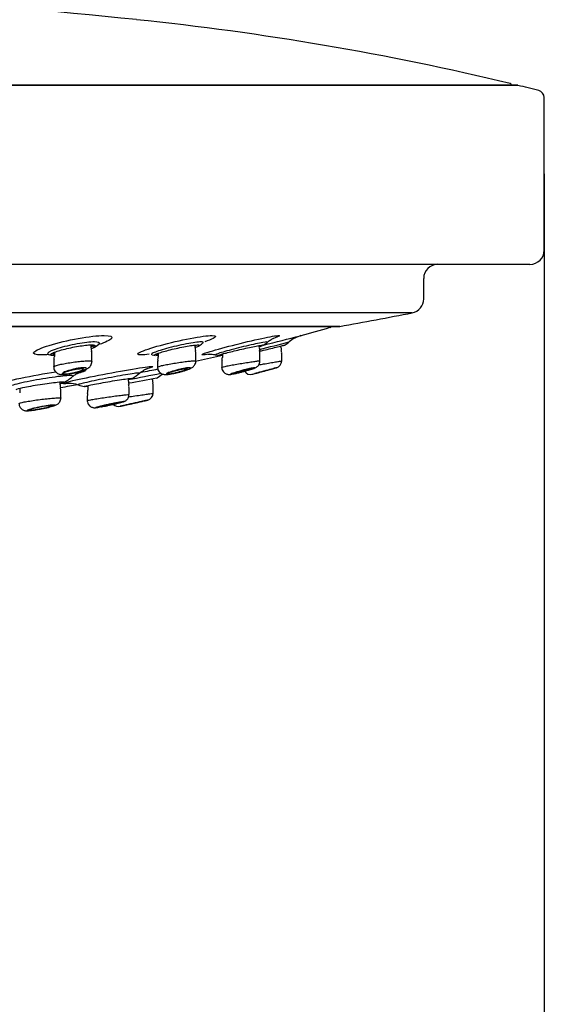
# Model space of a CAD drawing. Units: millimetres. Extents: x 6 to 291, y 5 to 413.
# Drawn here: x 176 to 183, y 262 to 273 of the extents above; entities that cross this region are included whole.
import ezdxf
from ezdxf.enums import TextEntityAlignment as Align

# ---------------------------------------------------------------- set-up
doc = ezdxf.new("R2010")
doc.units = ezdxf.units.MM
doc.layers.add('Layer1', color=7, linetype='Continuous')
doc.layers.add('Layer3', color=7, linetype='Continuous')
doc.styles.add('SEACAD_Arial', font='arial.ttf')
doc.dimstyles.new('TPI_1_2', dxfattribs={"dimtxt": 6, "dimasz": 6, "dimexe": 3, "dimexo": 0, "dimgap": 1.5, "dimtad": 0, "dimtih": 1, "dimtoh": 1, "dimdec": 0, "dimlfac": 2, "dimtxsty": 'SEACAD_Arial', "dimblk1": '_SE_FILLED', "dimblk2": '_SE_FILLED', "dimsah": 1, "dimcen": 3, "dimadec": 0, "dimazin": 0, "dimtfac": 0.7, "dimtdec": 3, "dimtofl": 0, "dimtmove": 0, "dimatfit": 3, "dimfxl": 1, "dimtolj": 1, "dimarcsym": 0})

# ---------------------------------------------------------------- blocks, each defined once
blk = doc.blocks.new('DMBLK10')
at = {"layer": 'Layer3', "linetype": 'Continuous'}
for points in [[(155.6, 254.625), (161.529, 253.266), (156.361, 256.474)], [(178.766, 256.474), (173.598, 253.266), (179.527, 254.625)]]:
    blk.add_hatch(color=7, dxfattribs=at).paths.add_polyline_path(points)
at = {"layer": 'Layer3', "color": 7, "linetype": 'Continuous'}
for p, q in [((167.477, 275.464), (160.753, 250.368)), ((167.65, 275.464), (174.375, 250.368)), ((185.359, 260.723), (205.342, 260.723))]:
    blk.add_line(p, q, dxfattribs=at)
for start, end in [(285, 319.7528), (225.5107, 255)]:
    blk.add_arc((167.564, 275.786), 23.315, start, end, dxfattribs=at)
at = {"layer": 'Layer3', "color": 7, "linetype": 'Continuous', "style": 'SEACAD_Arial'}
blk.add_text('30°', height=6, dxfattribs=at).set_placement((190.459, 268.223), align=Align.TOP_LEFT)
blk = doc.blocks.new('_SE_FILLED')
at = {"color": 0}
blk.add_line((0, 0), (-1, 0), dxfattribs=at)
blk.add_solid([(0, 0), (-1, -0.1665), (-1, 0.1665), (0, 0)], dxfattribs=at)

msp = doc.modelspace()

# ---------------------------------------------------------------- linework, layer by layer
at = {"layer": 'Layer1', "color": 7, "linetype": 'Continuous'}
for p, q in [((182.254, 272.412), (152.873, 272.412)), ((182.25, 272.412), (152.878, 272.412)), ((182.177, 272.412), (182.177, 272.418)), ((182.564, 270.471), (182.564, 272.27)), ((152.73, 270.305), (182.397, 270.305)), ((181.147, 269.898), (181.147, 270.138)), ((181.012, 269.734), (154.115, 269.734)), ((154.969, 269.574), (180.159, 269.574)), ((154.977, 269.573), (180.15, 269.573)), ((176.803, 269.27), (176.803, 269.221)), ((177.236, 269.32), (177.236, 269.356)), ((178.025, 269.259), (178.025, 269.214)), ((178.458, 269.326), (178.458, 269.355)), ((178.466, 269.165), (178.466, 269.25)), ((178.78, 269.25), (178.78, 269.211)), ((179.213, 269.33), (179.213, 269.35)), ((179.221, 269.167), (179.221, 269.254)), ((179.468, 269.331), (179.468, 269.343)), ((179.477, 269.168), (179.477, 269.256)), ((176.795, 269.144), (176.795, 269.099)), ((177.245, 269.161), (177.245, 269.242)), ((178.016, 269.138), (178.016, 269.095)), ((178.463, 269.166), (178.78, 269.236)), ((178.771, 269.135), (178.771, 269.092)), ((178.78, 269.211), (178.78, 269.21)), ((178.156, 269.012), (178.166, 269.013)), ((178.771, 269.092), (178.771, 269.092)), ((178.918, 269.017), (178.932, 269.02)), ((176.87, 268.886), (176.87, 268.92)), ((177.673, 268.928), (177.673, 268.96)), ((177.957, 268.945), (177.957, 268.958)), ((176.395, 268.846), (176.395, 268.791)), ((176.878, 268.731), (176.878, 268.811)), ((177.198, 268.878), (177.198, 268.823)), ((177.681, 268.771), (177.681, 268.853)), ((177.966, 268.787), (177.966, 268.87)), ((176.878, 268.731), (176.878, 268.731)), ((177.189, 268.748), (177.189, 268.702)), ((177.189, 268.702), (177.189, 268.702))]:
    msp.add_line(p, q, dxfattribs=at)
at = {"layer": 'Layer1', "color": 7}
for p, q in [((152.876, 272.412), (182.251, 272.412)), ((152.95, 272.418), (182.177, 272.418)), ((180.159, 269.574), (154.969, 269.574))]:
    msp.add_line(p, q, dxfattribs=at)
at = {"layer": 'Layer1', "color": 7, "linetype": 'Continuous'}
for centre, radius, start, end in [((167.564, 173.707), 100, 84.14325, 87.55095), ((174.366, 240.025), 33.333, 76.4704, 84.1433), ((182.161, 272.417), 0.0167, 0.5, 76.4704), ((182.25, 272.396), 0.0167, 85.8144, 90), ((174.366, 240.025), 33.333, 75.8757, 76.3127), ((182.48, 272.27), 0.0833, 0, 75.8757), ((182.397, 270.471), 0.167, 270, 0), ((181.314, 270.138), 0.167, 90, 180), ((180.98, 269.898), 0.167, 281.0803, 0), ((169.802, 326.98), 58.333, 280.22722, 281.08029), ((180.042, 269.579), 0.0167, 286.282, 337.9776), ((180.15, 269.623), 0.05, 270, 280.2272), ((176.904, 269.923), 0.7, 301.5911, 306.5407), ((176.593, 271.478), 2.233, 288.96, 289.6327), ((178.11, 269.923), 0.7, 303.7716, 308.598), ((171.451, 300.51), 32.158, 283.9711, 284.613), ((178.856, 269.923), 0.7, 305.3772, 309.9074), ((167.438, 316.544), 48.649, 284.0681, 284.5958), ((179.108, 269.923), 0.7, 305.7956, 310.6646), ((179.799, 269.124), 0.355, 105.6552, 131.2172), ((167.438, 316.544), 48.649, 284.5958, 284.6078), ((179.689, 269.532), 0.0672, 282.148, 288.8178), ((177.321, 269.311), 0.0845, 173.663, 198.7232), ((177.132, 269.251), 0.112, 355.5338, 16.4942), ((178.808, 269.341), 0.35, 182.522, 188.608), ((178.359, 269.258), 0.107, 355.6671, 16.7352), ((167.438, 316.544), 48.649, 284.0071, 284.0486), ((179.299, 269.32), 0.0856, 173.5046, 198.9406), ((179.118, 269.263), 0.103, 354.8994, 16.0756), ((179.643, 269.331), 0.175, 180.1641, 192.5813), ((179.386, 269.265), 0.0904, 353.8073, 17.6979), ((176.904, 269.923), 0.7, 256.3987, 259.4614), ((176.911, 269.153), 0.116, 163.587, 184.0774), ((176.55, 269.227), 0.253, 350.5818, 358.7128), ((178.11, 269.923), 0.7, 257.1387, 260.0371), ((178.118, 269.148), 0.102, 162.6494, 185.2627), ((177.891, 269.21), 0.133, 346.0038, 1.8614), ((178.856, 269.923), 0.7, 257.319, 260.3041), ((178.741, 269.249), 0.0132, 306.706, 321.8034), ((178.874, 269.142), 0.102, 162.1712, 183.835), ((178.642, 269.206), 0.137, 346.1653, 1.9411), ((179.393, 269.168), 0.0833, 285.3092, 359.692), ((176.866, 269.767), 0.761, 274.8294, 283.2901), ((162.783, 345.231), 77.723, 281.04435, 281.33303), ((177.325, 269.578), 0.733, 302.7769, 310.7022), ((177.605, 269.599), 0.75, 302.3016, 308.5672), ((178.091, 269.504), 0.496, 278.725, 281.7345), ((179.11, 269.091), 0.0833, 212.2755, 285.1553), ((170.516, 301.211), 33.333, 285.4145, 285.4853), ((176.527, 269.574), 0.767, 300.3125, 309.7502), ((176.98, 268.617), 0.287, 68.6267, 91.9287), ((177.774, 268.92), 0.101, 175.1812, 196.6843), ((173.661, 292.419), 23.851, 279.6872, 280.5021), ((178.132, 268.946), 0.175, 180.3706, 192.5606), ((177.824, 268.872), 0.141, 359.0641, 14.2897), ((176.961, 268.877), 0.0906, 173.9963, 197.8879), ((176.763, 268.818), 0.115, 356.5011, 15.6739), ((177.325, 269.578), 0.733, 250.9076, 256.5928), ((177.324, 268.753), 0.134, 165.9698, 182.1667), ((177.044, 268.82), 0.154, 346.8155, 0.9057), ((177.584, 268.861), 0.0967, 355.3329, 17.7382), ((177.882, 268.788), 0.0833, 282.6052, 359.7236), ((170.516, 301.211), 33.333, 282.6993, 282.7976), ((176.322, 270.255), 1.684, 277.3628, 281.8619), ((177.557, 268.715), 0.0833, 224.9343, 282.4172), ((170.516, 301.211), 33.333, 282.228, 282.2645)]:
    msp.add_arc(centre, radius, start, end, dxfattribs=at)
for points in [[(179.707, 269.469), (179.817, 269.496), (179.93, 269.528), (180.047, 269.565)], [(178.549, 269.377), (178.56, 269.386), (178.553, 269.392), (178.527, 269.392)], [(176.803, 269.249), (176.795, 269.248), (176.787, 269.248), (176.779, 269.247)], [(177.266, 269.342), (177.256, 269.339), (177.247, 269.337), (177.237, 269.334)], [(177.817, 269.033), (177.889, 269.047), (177.959, 269.061), (178.021, 269.073)], [(178.871, 269.01), (178.872, 269.011), (178.877, 269.014), (178.888, 269.018)], [(178.923, 269.018), (178.929, 269.019), (178.936, 269.021), (178.942, 269.022)], [(179.127, 269.01), (179.127, 269.01), (179.139, 269.013), (179.159, 269.018)], [(176.908, 268.909), (176.9, 268.906), (176.888, 268.902), (176.873, 268.898)], [(176.97, 268.903), (176.946, 268.9), (176.929, 268.899), (176.918, 268.899)], [(177.723, 268.962), (177.722, 268.96), (177.705, 268.955), (177.676, 268.948)], [(176.873, 268.855), (176.952, 268.868), (177.017, 268.88), (177.07, 268.889)], [(177.195, 268.868), (177.174, 268.865), (177.16, 268.864), (177.155, 268.865)]]:
    msp.add_open_spline(points, degree=3, dxfattribs=at)
for points, knots in [([(176.738, 269.243), (176.704, 269.24), (176.675, 269.239), (176.577, 269.239), (176.545, 269.251), (176.58, 269.292), (176.646, 269.321), (176.84, 269.381), (176.965, 269.411), (177.203, 269.454), (177.315, 269.467), (177.388, 269.467)], [0, 0, 0, 0, 0.080122, 0.080122, 0.310092, 0.310092, 0.540061, 0.540061, 0.770031, 0.770031, 1, 1, 1, 1]), ([(177.273, 269.392), (177.224, 269.392), (177.15, 269.383), (176.992, 269.354), (176.908, 269.334), (176.78, 269.294), (176.736, 269.275), (176.717, 269.253), (176.721, 269.247), (176.735, 269.243)], [0, 0, 0, 0, 0.2792465, 0.2792465, 0.558493, 0.558493, 0.8377395, 0.8377395, 1, 1, 1, 1]), ([(177.321, 269.361), (177.325, 269.364), (177.328, 269.366), (177.341, 269.383), (177.321, 269.392), (177.273, 269.392)], [0, 0, 0, 0, 0.136937, 0.136937, 1, 1, 1, 1]), ([(177.388, 269.467), (177.461, 269.467), (177.492, 269.454), (177.46, 269.413), (177.406, 269.387), (177.327, 269.361)], [0, 0, 0, 0, 0.5303468, 0.5303468, 1, 1, 1, 1]), ([(177.919, 269.246), (177.879, 269.241), (177.847, 269.239), (177.773, 269.239), (177.769, 269.251), (177.852, 269.292), (177.94, 269.321), (178.159, 269.381), (178.288, 269.411), (178.512, 269.454), (178.607, 269.467), (178.657, 269.467)], [0, 0, 0, 0, 0.104364, 0.104364, 0.328273, 0.328273, 0.552182, 0.552182, 0.776091, 0.776091, 1, 1, 1, 1]), ([(178.527, 269.392), (178.493, 269.392), (178.43, 269.383), (178.281, 269.354), (178.195, 269.334), (178.051, 269.294), (177.992, 269.275), (177.943, 269.251), (177.939, 269.244), (177.951, 269.241)], [0, 0, 0, 0, 0.2681749, 0.2681749, 0.5363498, 0.5363498, 0.8045246, 0.8045246, 1, 1, 1, 1]), ([(178.625, 269.248), (178.588, 269.242), (178.562, 269.239), (178.523, 269.239), (178.546, 269.251), (178.675, 269.292), (178.78, 269.321), (179.015, 269.381), (179.141, 269.411), (179.342, 269.454), (179.416, 269.467), (179.442, 269.467)], [0, 0, 0, 0, 0.11509, 0.11509, 0.336317, 0.336317, 0.557545, 0.557545, 0.778772, 0.778772, 1, 1, 1, 1]), ([(178.657, 269.467), (178.708, 269.467), (178.712, 269.454), (178.649, 269.421), (178.614, 269.408), (178.571, 269.393)], [0, 0, 0, 0, 0.656474, 0.656474, 1, 1, 1, 1]), ([(179.302, 269.392), (179.285, 269.392), (179.236, 269.383), (179.102, 269.354), (179.018, 269.334), (178.863, 269.294), (178.793, 269.275), (178.711, 269.249), (178.695, 269.242), (178.702, 269.24)], [0, 0, 0, 0, 0.2583454, 0.2583454, 0.5166907, 0.5166907, 0.7750361, 0.7750361, 1, 1, 1, 1]), ([(179.306, 269.386), (179.307, 269.387), (179.315, 269.395), (179.332, 269.407), (179.352, 269.42), (179.367, 269.428), (179.378, 269.433), (179.381, 269.435), (179.381, 269.435), (179.381, 269.435)], [0, 0, 0, 0, 0.027047, 0.245162, 0.430323, 0.59578, 0.759969, 0.937956, 1, 1, 1, 1]), ([(179.442, 269.467), (179.468, 269.467), (179.444, 269.454), (179.377, 269.431), (179.373, 269.43), (179.369, 269.429)], [0, 0, 0, 0, 0.947317, 0.947317, 1, 1, 1, 1]), ([(176.773, 269.235), (176.767, 269.236), (176.763, 269.238), (176.76, 269.239), (176.756, 269.242), (176.757, 269.246), (176.763, 269.251), (176.764, 269.252), (176.766, 269.254), (176.769, 269.255)], [0, 0, 0, 0, 0.320279, 0.320279, 0.320279, 0.84766, 0.84766, 0.84766, 1, 1, 1, 1]), ([(176.769, 269.255), (176.775, 269.259), (176.783, 269.263), (176.794, 269.267), (176.808, 269.273), (176.828, 269.28), (176.85, 269.287), (176.873, 269.294), (176.9, 269.301), (176.928, 269.308), (176.957, 269.315), (176.987, 269.322), (177.018, 269.328), (177.048, 269.334), (177.079, 269.34), (177.108, 269.344), (177.137, 269.348), (177.164, 269.352), (177.187, 269.354), (177.21, 269.356), (177.23, 269.357), (177.246, 269.356), (177.256, 269.356), (177.264, 269.355), (177.27, 269.354)], [0, 0, 0, 0, 0.095448, 0.095448, 0.095448, 0.231807, 0.231807, 0.231807, 0.370959, 0.370959, 0.370959, 0.511396, 0.511396, 0.511396, 0.650672, 0.650672, 0.650672, 0.786467, 0.786467, 0.786467, 0.918106, 0.918106, 0.918106, 1, 1, 1, 1]), ([(176.778, 269.26), (176.778, 269.257), (176.78, 269.255), (176.786, 269.253), (176.79, 269.252), (176.794, 269.251), (176.8, 269.25)], [0, 0, 0, 0, 0.619898, 0.619898, 0.619898, 1, 1, 1, 1]), ([(177.239, 269.337), (177.243, 269.339), (177.246, 269.341), (177.249, 269.343), (177.257, 269.348), (177.261, 269.353), (177.261, 269.357)], [0, 0, 0, 0, 0.255527, 0.255527, 0.255527, 1, 1, 1, 1]), ([(177.286, 269.34), (177.286, 269.34), (177.286, 269.34), (177.286, 269.34), (177.284, 269.335), (177.276, 269.329), (177.264, 269.323), (177.258, 269.32), (177.249, 269.316), (177.24, 269.312)], [0, 0, 0, 0, 0.027228, 0.027228, 0.027228, 0.645103, 0.645103, 0.645103, 1, 1, 1, 1]), ([(177.27, 269.354), (177.274, 269.353), (177.277, 269.352), (177.28, 269.351), (177.286, 269.349), (177.288, 269.345), (177.286, 269.34)], [0, 0, 0, 0, 0.276253, 0.276253, 0.276253, 1, 1, 1, 1]), ([(177.986, 269.244), (177.992, 269.247), (178.001, 269.251), (178.014, 269.256), (178.028, 269.261), (178.047, 269.267), (178.069, 269.273), (178.091, 269.28), (178.117, 269.287), (178.145, 269.293), (178.173, 269.301), (178.203, 269.308), (178.234, 269.315), (178.264, 269.321), (178.295, 269.328), (178.324, 269.334), (178.353, 269.339), (178.381, 269.344), (178.405, 269.348), (178.429, 269.352), (178.45, 269.354), (178.466, 269.355), (178.479, 269.356), (178.489, 269.357), (178.497, 269.356)], [0, 0, 0, 0, 0.1100078, 0.1100078, 0.1100078, 0.2383648, 0.2383648, 0.2383648, 0.3696911, 0.3696911, 0.3696911, 0.5033449, 0.5033449, 0.5033449, 0.637527, 0.637527, 0.637527, 0.7697882, 0.7697882, 0.7697882, 0.8982764, 0.8982764, 0.8982764, 1, 1, 1, 1]), ([(178, 269.254), (177.999, 269.252), (178.003, 269.25), (178.009, 269.25), (178.013, 269.249), (178.017, 269.249), (178.022, 269.249)], [0, 0, 0, 0, 0.665983, 0.665983, 0.665983, 1, 1, 1, 1]), ([(178.461, 269.348), (178.466, 269.35), (178.47, 269.352), (178.473, 269.354), (178.474, 269.355), (178.475, 269.355), (178.476, 269.356)], [0, 0, 0, 0, 0.754244, 0.754244, 0.754244, 1, 1, 1, 1]), ([(178.509, 269.349), (178.509, 269.349), (178.509, 269.348), (178.508, 269.348), (178.506, 269.345), (178.499, 269.34), (178.488, 269.335), (178.481, 269.332), (178.472, 269.328), (178.461, 269.324)], [0, 0, 0, 0, 0.044931, 0.044931, 0.044931, 0.628976, 0.628976, 0.628976, 1, 1, 1, 1]), ([(178.497, 269.356), (178.498, 269.356), (178.5, 269.356), (178.501, 269.355), (178.508, 269.354), (178.51, 269.352), (178.509, 269.349)], [0, 0, 0, 0, 0.1687444, 0.1687444, 0.1687444, 1, 1, 1, 1]), ([(178.612, 269.248), (178.612, 269.248), (178.613, 269.248), (178.621, 269.248), (178.637, 269.248), (178.66, 269.247), (178.683, 269.244), (178.697, 269.241), (178.702, 269.239)], [0, 0, 0, 0, 0.138421, 0.322979, 0.499054, 0.683443, 0.90342, 1, 1, 1, 1]), ([(178.736, 269.235), (178.737, 269.235), (178.738, 269.236), (178.739, 269.237), (178.744, 269.239), (178.754, 269.242), (178.768, 269.247), (178.782, 269.251), (178.801, 269.256), (178.823, 269.261), (178.844, 269.267), (178.87, 269.273), (178.897, 269.28), (178.925, 269.287), (178.955, 269.294), (178.985, 269.301), (179.015, 269.308), (179.046, 269.315), (179.075, 269.322), (179.104, 269.328), (179.133, 269.334), (179.157, 269.339), (179.181, 269.344), (179.203, 269.349), (179.22, 269.351), (179.236, 269.354), (179.249, 269.356), (179.256, 269.356), (179.259, 269.356), (179.262, 269.356), (179.263, 269.356)], [0, 0, 0, 0, 0.032941, 0.032941, 0.032941, 0.143319, 0.143319, 0.143319, 0.255257, 0.255257, 0.255257, 0.369655, 0.369655, 0.369655, 0.486599, 0.486599, 0.486599, 0.605153, 0.605153, 0.605153, 0.723441, 0.723441, 0.723441, 0.839329, 0.839329, 0.839329, 0.951675, 0.951675, 0.951675, 1, 1, 1, 1]), ([(179.21, 269.281), (179.22, 269.283), (179.229, 269.285), (179.239, 269.288), (179.269, 269.295), (179.3, 269.302), (179.329, 269.309), (179.358, 269.316), (179.386, 269.323), (179.411, 269.329), (179.436, 269.335), (179.457, 269.34), (179.475, 269.345), (179.491, 269.349), (179.504, 269.352), (179.512, 269.354), (179.517, 269.356), (179.52, 269.356), (179.52, 269.356)], [0, 0, 0, 0, 0.063005, 0.063005, 0.063005, 0.262477, 0.262477, 0.262477, 0.463639, 0.463639, 0.463639, 0.662947, 0.662947, 0.662947, 0.857148, 0.857148, 0.857148, 1, 1, 1, 1]), ([(179.25, 269.347), (179.248, 269.346), (179.246, 269.345), (179.244, 269.344), (179.236, 269.341), (179.227, 269.338), (179.216, 269.335)], [0, 0, 0, 0, 0.232869, 0.232869, 0.232869, 1, 1, 1, 1]), ([(176.8, 269.233), (176.795, 269.233), (176.79, 269.233), (176.786, 269.233), (176.784, 269.233), (176.782, 269.234), (176.781, 269.234)], [0, 0, 0, 0, 0.702499, 0.702499, 0.702499, 1, 1, 1, 1]), ([(176.795, 269.099), (176.795, 269.1), (176.797, 269.102), (176.8, 269.104), (176.806, 269.108), (176.816, 269.111), (176.829, 269.115), (176.843, 269.119), (176.86, 269.124), (176.88, 269.128), (176.9, 269.132), (176.923, 269.137), (176.947, 269.141), (176.971, 269.145), (176.997, 269.149), (177.023, 269.153), (177.049, 269.156), (177.074, 269.159), (177.098, 269.162), (177.122, 269.164), (177.144, 269.166), (177.164, 269.167), (177.183, 269.168), (177.2, 269.169), (177.213, 269.168), (177.225, 269.168), (177.235, 269.167), (177.24, 269.165), (177.243, 269.164), (177.245, 269.163), (177.245, 269.161)], [0, 0, 0, 0, 0.072377, 0.072377, 0.072377, 0.179245, 0.179245, 0.179245, 0.287623, 0.287623, 0.287623, 0.397103, 0.397103, 0.397103, 0.506773, 0.506773, 0.506773, 0.615603, 0.615603, 0.615603, 0.722936, 0.722936, 0.722936, 0.828802, 0.828802, 0.828802, 0.933889, 0.933889, 0.933889, 1, 1, 1, 1]), ([(177.041, 269.027), (177.049, 269.028), (177.069, 269.033), (177.102, 269.042), (177.138, 269.053), (177.171, 269.066), (177.196, 269.079), (177.217, 269.095), (177.232, 269.113), (177.242, 269.136), (177.244, 269.151), (177.244, 269.16)], [0, 0, 0, 0, 0.0775, 0.209862, 0.345913, 0.489768, 0.653147, 0.752414, 0.83205, 0.91663, 1, 1, 1, 1]), ([(177.987, 269.234), (177.985, 269.234), (177.984, 269.234), (177.983, 269.235), (177.979, 269.236), (177.979, 269.239), (177.984, 269.243), (177.985, 269.243), (177.986, 269.243), (177.986, 269.244)], [0, 0, 0, 0, 0.18196, 0.18196, 0.18196, 0.907743, 0.907743, 0.907743, 1, 1, 1, 1]), ([(178.022, 269.233), (178.018, 269.233), (178.013, 269.233), (178.01, 269.233), (178.005, 269.233), (178.001, 269.233), (177.998, 269.233)], [0, 0, 0, 0, 0.47243, 0.47243, 0.47243, 1, 1, 1, 1]), ([(178.016, 269.095), (178.016, 269.096), (178.019, 269.097), (178.023, 269.099), (178.029, 269.102), (178.04, 269.105), (178.053, 269.109), (178.067, 269.113), (178.085, 269.117), (178.105, 269.121), (178.125, 269.125), (178.148, 269.129), (178.172, 269.134), (178.196, 269.138), (178.222, 269.142), (178.248, 269.146), (178.273, 269.15), (178.299, 269.154), (178.323, 269.157), (178.347, 269.16), (178.369, 269.163), (178.389, 269.165), (178.408, 269.167), (178.424, 269.168), (178.437, 269.168), (178.449, 269.169), (178.458, 269.168), (178.462, 269.167), (178.465, 269.167), (178.466, 269.166), (178.466, 269.165)], [0, 0, 0, 0, 0.078989, 0.078989, 0.078989, 0.185046, 0.185046, 0.185046, 0.292555, 0.292555, 0.292555, 0.401474, 0.401474, 0.401474, 0.511147, 0.511147, 0.511147, 0.620553, 0.620553, 0.620553, 0.728766, 0.728766, 0.728766, 0.835403, 0.835403, 0.835403, 0.940804, 0.940804, 0.940804, 1, 1, 1, 1]), ([(178.192, 269.018), (178.202, 269.02), (178.221, 269.024), (178.258, 269.032), (178.296, 269.042), (178.333, 269.053), (178.367, 269.064), (178.397, 269.075), (178.418, 269.085), (178.438, 269.1), (178.452, 269.116), (178.462, 269.136), (178.467, 269.154), (178.466, 269.164), (178.466, 269.165)], [0, 0, 0, 0, 0.080932, 0.18403, 0.28809, 0.392502, 0.499557, 0.611691, 0.740247, 0.804827, 0.860489, 0.922628, 0.990592, 1, 1, 1, 1]), ([(178.777, 269.236), (178.773, 269.236), (178.769, 269.235), (178.766, 269.235), (178.759, 269.234), (178.753, 269.233), (178.748, 269.233)], [0, 0, 0, 0, 0.338913, 0.338913, 0.338913, 1, 1, 1, 1]), ([(178.771, 269.092), (178.771, 269.093), (178.774, 269.094), (178.779, 269.095), (178.786, 269.097), (178.797, 269.1), (178.811, 269.103), (178.825, 269.106), (178.843, 269.11), (178.863, 269.114), (178.883, 269.118), (178.906, 269.122), (178.93, 269.126), (178.955, 269.131), (178.98, 269.135), (179.006, 269.139), (179.031, 269.144), (179.057, 269.148), (179.081, 269.151), (179.105, 269.155), (179.127, 269.158), (179.146, 269.161), (179.165, 269.163), (179.181, 269.165), (179.193, 269.167), (179.206, 269.168), (179.214, 269.169), (179.218, 269.168), (179.22, 269.168), (179.221, 269.168), (179.221, 269.168)], [0, 0, 0, 0, 0.084914, 0.084914, 0.084914, 0.190368, 0.190368, 0.190368, 0.297014, 0.297014, 0.297014, 0.405175, 0.405175, 0.405175, 0.514533, 0.514533, 0.514533, 0.624231, 0.624231, 0.624231, 0.733224, 0.733224, 0.733224, 0.840776, 0.840776, 0.840776, 0.946812, 0.946812, 0.946812, 1, 1, 1, 1]), ([(178.932, 269.02), (178.938, 269.021), (178.954, 269.025), (178.984, 269.032), (179.022, 269.042), (179.059, 269.052), (179.094, 269.063), (179.125, 269.072), (179.152, 269.081), (179.167, 269.087), (179.184, 269.097), (179.196, 269.107), (179.209, 269.122), (179.218, 269.141), (179.222, 269.158), (179.221, 269.167), (179.221, 269.167)], [0, 0, 0, 0, 0.048871, 0.145063, 0.240833, 0.337555, 0.434408, 0.532578, 0.633348, 0.744493, 0.788089, 0.830215, 0.877854, 0.932741, 0.995476, 1, 1, 1, 1]), ([(179.207, 269.122), (179.226, 269.125), (179.245, 269.129), (179.264, 269.132), (179.29, 269.136), (179.315, 269.141), (179.339, 269.145), (179.362, 269.149), (179.385, 269.152), (179.404, 269.156), (179.422, 269.159), (179.438, 269.162), (179.45, 269.164), (179.462, 269.166), (179.47, 269.167), (179.474, 269.168), (179.476, 269.168), (179.477, 269.168), (179.477, 269.168)], [0, 0, 0, 0, 0.143922, 0.143922, 0.143922, 0.338485, 0.338485, 0.338485, 0.532857, 0.532857, 0.532857, 0.725311, 0.725311, 0.725311, 0.914989, 0.914989, 0.914989, 1, 1, 1, 1]), ([(176.137, 268.866), (176.078, 268.866), (176.074, 268.877), (176.175, 268.914), (176.28, 268.94), (176.537, 268.993), (176.686, 269.02), (176.819, 269.039)], [0, 0, 0, 0, 0.334828, 0.334828, 0.669656, 0.669656, 1, 1, 1, 1]), ([(176.796, 269.099), (176.795, 269.096), (176.794, 269.084), (176.801, 269.063), (176.814, 269.042), (176.832, 269.026), (176.85, 269.016), (176.868, 269.011), (176.888, 269.008), (176.908, 269.008), (176.923, 269.008), (176.93, 269.009)], [0, 0, 0, 0, 0.042845, 0.172027, 0.295719, 0.405059, 0.506944, 0.608501, 0.726069, 0.890864, 1, 1, 1, 1]), ([(176.918, 268.899), (176.889, 268.899), (176.916, 268.909), (177.066, 268.947), (177.189, 268.973), (177.458, 269.026), (177.604, 269.053), (177.838, 269.092), (177.922, 269.103), (177.978, 269.103), (177.955, 269.093), (177.889, 269.076)], [0, 0, 0, 0, 0.202122, 0.202122, 0.404244, 0.404244, 0.606366, 0.606366, 0.808487, 0.808487, 1, 1, 1, 1]), ([(176.994, 269.018), (176.979, 269.015), (176.965, 269.013), (176.939, 269.01), (176.928, 269.01), (176.9, 269.01), (176.892, 269.013), (176.895, 269.018)], [0, 0, 0, 0, 0.25, 0.25, 0.5, 0.5, 1, 1, 1, 1]), ([(176.994, 269.018), (177.001, 269.019), (177.009, 269.021), (177.017, 269.022), (177.032, 269.025), (177.048, 269.029), (177.063, 269.033), (177.079, 269.037), (177.094, 269.041), (177.108, 269.045), (177.122, 269.05), (177.135, 269.054), (177.146, 269.059), (177.156, 269.063), (177.165, 269.067), (177.171, 269.071), (177.176, 269.075), (177.179, 269.078), (177.179, 269.081), (177.179, 269.083), (177.176, 269.085), (177.171, 269.086), (177.166, 269.088), (177.158, 269.088), (177.148, 269.088), (177.138, 269.088), (177.127, 269.087), (177.114, 269.085), (177.101, 269.084), (177.087, 269.082), (177.072, 269.079), (177.057, 269.076), (177.041, 269.073), (177.026, 269.069), (177.01, 269.066), (176.994, 269.062), (176.98, 269.057), (176.965, 269.053), (176.951, 269.048), (176.939, 269.044), (176.927, 269.04), (176.917, 269.035), (176.91, 269.031), (176.903, 269.027), (176.898, 269.024), (176.896, 269.021), (176.896, 269.02), (176.895, 269.019), (176.895, 269.018)], [0, 0, 0, 0, 0.032739, 0.032739, 0.032739, 0.098597, 0.098597, 0.098597, 0.166796, 0.166796, 0.166796, 0.236914, 0.236914, 0.236914, 0.307641, 0.307641, 0.307641, 0.377272, 0.377272, 0.377272, 0.444584, 0.444584, 0.444584, 0.509496, 0.509496, 0.509496, 0.573028, 0.573028, 0.573028, 0.636706, 0.636706, 0.636706, 0.701913, 0.701913, 0.701913, 0.769419, 0.769419, 0.769419, 0.839082, 0.839082, 0.839082, 0.909799, 0.909799, 0.909799, 0.979894, 0.979894, 0.979894, 1, 1, 1, 1]), ([(176.895, 269.018), (176.896, 269.019), (176.896, 269.019), (176.897, 269.02), (176.899, 269.023), (176.904, 269.026), (176.91, 269.029), (176.917, 269.032), (176.926, 269.036), (176.937, 269.04), (176.948, 269.044), (176.96, 269.048), (176.974, 269.052), (176.987, 269.056), (177.002, 269.059), (177.016, 269.063), (177.031, 269.066), (177.046, 269.069), (177.059, 269.071), (177.073, 269.073), (177.086, 269.075), (177.097, 269.076), (177.108, 269.077), (177.117, 269.077), (177.125, 269.077), (177.132, 269.077), (177.138, 269.076), (177.141, 269.075), (177.144, 269.073), (177.145, 269.072), (177.144, 269.069), (177.143, 269.067), (177.14, 269.064), (177.134, 269.061), (177.129, 269.057), (177.121, 269.054), (177.112, 269.05), (177.102, 269.046), (177.09, 269.042), (177.078, 269.038), (177.065, 269.035), (177.051, 269.031), (177.036, 269.027), (177.022, 269.024), (177.008, 269.021), (176.994, 269.018)], [0, 0, 0, 0, 0.014581, 0.014581, 0.014581, 0.083349, 0.083349, 0.083349, 0.154498, 0.154498, 0.154498, 0.227577, 0.227577, 0.227577, 0.30123, 0.30123, 0.30123, 0.373723, 0.373723, 0.373723, 0.443834, 0.443834, 0.443834, 0.511517, 0.511517, 0.511517, 0.577829, 0.577829, 0.577829, 0.644329, 0.644329, 0.644329, 0.712419, 0.712419, 0.712419, 0.782862, 0.782862, 0.782862, 0.855486, 0.855486, 0.855486, 0.929143, 0.929143, 0.929143, 1, 1, 1, 1]), ([(177.018, 268.984), (177.021, 268.987), (177.03, 268.995), (177.047, 269.006), (177.064, 269.016), (177.075, 269.022), (177.081, 269.024), (177.082, 269.025), (177.082, 269.025)], [0, 0, 0, 0, 0.0792577, 0.2951236, 0.4832815, 0.6665825, 0.8626035, 1, 1, 1, 1]), ([(177.17, 269.066), (177.181, 269.061), (177.171, 269.052), (177.121, 269.033), (177.096, 269.025), (177.065, 269.016)], [0, 0, 0, 0, 0.629779, 0.629779, 1, 1, 1, 1]), ([(177.803, 269.022), (177.805, 269.024), (177.803, 269.025), (177.776, 269.025), (177.718, 269.017), (177.561, 268.991), (177.461, 268.972), (177.276, 268.936), (177.192, 268.918), (177.098, 268.895), (177.078, 268.888), (177.084, 268.886)], [0, 0, 0, 0, 0.082983, 0.082983, 0.322448, 0.322448, 0.561914, 0.561914, 0.801379, 0.801379, 1, 1, 1, 1]), ([(177.804, 269.022), (177.806, 269.024), (177.817, 269.034), (177.837, 269.048), (177.859, 269.062), (177.877, 269.071), (177.89, 269.076), (177.898, 269.079), (177.9, 269.08), (177.9, 269.08), (177.9, 269.08)], [0, 0, 0, 0, 0.058529, 0.250044, 0.412484, 0.552116, 0.684625, 0.826102, 0.987088, 1, 1, 1, 1]), ([(178.017, 269.095), (178.017, 269.089), (178.017, 269.074), (178.026, 269.052), (178.042, 269.032), (178.059, 269.02), (178.077, 269.012), (178.093, 269.009), (178.109, 269.008), (178.128, 269.008), (178.145, 269.01), (178.156, 269.012), (178.156, 269.012)], [0, 0, 0, 0, 0.07534, 0.207054, 0.316491, 0.413008, 0.502094, 0.589085, 0.683928, 0.808863, 0.994911, 1, 1, 1, 1]), ([(178.191, 269.018), (178.177, 269.015), (178.164, 269.013), (178.142, 269.01), (178.133, 269.01), (178.123, 269.01), (178.12, 269.01), (178.118, 269.011)], [0, 0, 0, 0, 0.36831, 0.36831, 0.73662, 0.73662, 1, 1, 1, 1]), ([(178.191, 269.018), (178.192, 269.018), (178.193, 269.019), (178.195, 269.019), (178.209, 269.021), (178.224, 269.025), (178.239, 269.028), (178.255, 269.032), (178.271, 269.036), (178.286, 269.04), (178.302, 269.044), (178.318, 269.049), (178.332, 269.053), (178.346, 269.058), (178.359, 269.062), (178.37, 269.066), (178.381, 269.07), (178.389, 269.074), (178.395, 269.077), (178.4, 269.08), (178.403, 269.083), (178.403, 269.085), (178.403, 269.086), (178.401, 269.088), (178.395, 269.088), (178.39, 269.088), (178.383, 269.088), (178.373, 269.087), (178.364, 269.086), (178.352, 269.084), (178.34, 269.082), (178.327, 269.08), (178.313, 269.077), (178.298, 269.074), (178.283, 269.07), (178.267, 269.066), (178.251, 269.062), (178.235, 269.058), (178.219, 269.054), (178.204, 269.049), (178.189, 269.045), (178.175, 269.04), (178.163, 269.036), (178.151, 269.032), (178.141, 269.028), (178.134, 269.025), (178.129, 269.022), (178.125, 269.02), (178.123, 269.018)], [0, 0, 0, 0, 0.006172, 0.006172, 0.006172, 0.071756, 0.071756, 0.071756, 0.138992, 0.138992, 0.138992, 0.208444, 0.208444, 0.208444, 0.27912, 0.27912, 0.27912, 0.349382, 0.349382, 0.349382, 0.417705, 0.417705, 0.417705, 0.483507, 0.483507, 0.483507, 0.547419, 0.547419, 0.547419, 0.610847, 0.610847, 0.610847, 0.675296, 0.675296, 0.675296, 0.741831, 0.741831, 0.741831, 0.810701, 0.810701, 0.810701, 0.881172, 0.881172, 0.881172, 0.951719, 0.951719, 0.951719, 1, 1, 1, 1]), ([(178.123, 269.018), (178.125, 269.019), (178.128, 269.021), (178.131, 269.022), (178.138, 269.025), (178.146, 269.029), (178.156, 269.032), (178.167, 269.036), (178.179, 269.04), (178.192, 269.044), (178.205, 269.048), (178.22, 269.052), (178.234, 269.055), (178.249, 269.059), (178.263, 269.062), (178.277, 269.065), (178.291, 269.068), (178.304, 269.071), (178.316, 269.073), (178.327, 269.075), (178.337, 269.076), (178.345, 269.077), (178.353, 269.077), (178.359, 269.077), (178.362, 269.077), (178.366, 269.076), (178.367, 269.075), (178.366, 269.073), (178.365, 269.072), (178.362, 269.069), (178.357, 269.067), (178.352, 269.064), (178.344, 269.061), (178.335, 269.058), (178.326, 269.054), (178.315, 269.05), (178.303, 269.046), (178.29, 269.043), (178.276, 269.039), (178.262, 269.035), (178.248, 269.031), (178.233, 269.027), (178.218, 269.024), (178.209, 269.022), (178.2, 269.02), (178.191, 269.018)], [0, 0, 0, 0, 0.035789, 0.035789, 0.035789, 0.105278, 0.105278, 0.105278, 0.177116, 0.177116, 0.177116, 0.250545, 0.250545, 0.250545, 0.324009, 0.324009, 0.324009, 0.395838, 0.395838, 0.395838, 0.465132, 0.465132, 0.465132, 0.53223, 0.53223, 0.53223, 0.598424, 0.598424, 0.598424, 0.665283, 0.665283, 0.665283, 0.734055, 0.734055, 0.734055, 0.805237, 0.805237, 0.805237, 0.878338, 0.878338, 0.878338, 0.951965, 0.951965, 0.951965, 1, 1, 1, 1]), ([(178.772, 269.092), (178.772, 269.086), (178.772, 269.072), (178.781, 269.05), (178.797, 269.031), (178.814, 269.019), (178.83, 269.012), (178.845, 269.008), (178.858, 269.008), (178.869, 269.008), (178.883, 269.01), (178.899, 269.013), (178.913, 269.016), (178.918, 269.017)], [0, 0, 0, 0, 0.068079, 0.192022, 0.29302, 0.379913, 0.456579, 0.524683, 0.586595, 0.651532, 0.75103, 0.923755, 1, 1, 1, 1]), ([(178.923, 269.018), (178.911, 269.015), (178.9, 269.013), (178.885, 269.011), (178.88, 269.01), (178.876, 269.01)], [0, 0, 0, 0, 0.547518, 0.547518, 1, 1, 1, 1]), ([(178.942, 269.022), (178.945, 269.023), (178.947, 269.024), (178.95, 269.024), (178.963, 269.027), (178.979, 269.031), (178.994, 269.035), (179.01, 269.039), (179.027, 269.044), (179.042, 269.048), (179.058, 269.052), (179.074, 269.057), (179.089, 269.061), (179.103, 269.065), (179.116, 269.07), (179.127, 269.073), (179.137, 269.077), (179.146, 269.08), (179.151, 269.082), (179.157, 269.084), (179.16, 269.086), (179.16, 269.087), (179.16, 269.088), (179.157, 269.088), (179.153, 269.088), (179.148, 269.087), (179.14, 269.086), (179.131, 269.084), (179.122, 269.083), (179.11, 269.08), (179.098, 269.077), (179.085, 269.074), (179.071, 269.071), (179.056, 269.067), (179.04, 269.063), (179.024, 269.059), (179.008, 269.055), (178.992, 269.05), (178.976, 269.046), (178.961, 269.041), (178.946, 269.037), (178.932, 269.033), (178.92, 269.029), (178.908, 269.025), (178.898, 269.022), (178.89, 269.019), (178.89, 269.019), (178.889, 269.018), (178.888, 269.018)], [0, 0, 0, 0, 0.012349, 0.012349, 0.012349, 0.081517, 0.081517, 0.081517, 0.15251, 0.15251, 0.15251, 0.225294, 0.225294, 0.225294, 0.298362, 0.298362, 0.298362, 0.369976, 0.369976, 0.369976, 0.439068, 0.439068, 0.439068, 0.505813, 0.505813, 0.505813, 0.571427, 0.571427, 0.571427, 0.637507, 0.637507, 0.637507, 0.70539, 0.70539, 0.70539, 0.775704, 0.775704, 0.775704, 0.848097, 0.848097, 0.848097, 0.921258, 0.921258, 0.921258, 0.99343, 0.99343, 0.99343, 1, 1, 1, 1]), ([(178.888, 269.018), (178.894, 269.02), (178.902, 269.023), (178.91, 269.026), (178.921, 269.029), (178.933, 269.032), (178.945, 269.036), (178.958, 269.04), (178.972, 269.044), (178.987, 269.048), (179.001, 269.052), (179.016, 269.055), (179.03, 269.059), (179.044, 269.063), (179.057, 269.066), (179.069, 269.068), (179.081, 269.071), (179.091, 269.073), (179.099, 269.075), (179.107, 269.076), (179.113, 269.077), (179.117, 269.077), (179.121, 269.077), (179.122, 269.077), (179.121, 269.076), (179.12, 269.075), (179.117, 269.073), (179.112, 269.071), (179.107, 269.069), (179.1, 269.067), (179.091, 269.064), (179.082, 269.061), (179.071, 269.057), (179.059, 269.054), (179.047, 269.05), (179.033, 269.046), (179.019, 269.042), (179.005, 269.039), (178.99, 269.035), (178.976, 269.031), (178.962, 269.027), (178.948, 269.024), (178.935, 269.021), (178.931, 269.02), (178.927, 269.019), (178.923, 269.018)], [0, 0, 0, 0, 0.059513, 0.059513, 0.059513, 0.129844, 0.129844, 0.129844, 0.202376, 0.202376, 0.202376, 0.276028, 0.276028, 0.276028, 0.349106, 0.349106, 0.349106, 0.420112, 0.420112, 0.420112, 0.488561, 0.488561, 0.488561, 0.555183, 0.555183, 0.555183, 0.621443, 0.621443, 0.621443, 0.688862, 0.688862, 0.688862, 0.758465, 0.758465, 0.758465, 0.830426, 0.830426, 0.830426, 0.90391, 0.90391, 0.90391, 0.977321, 0.977321, 0.977321, 1, 1, 1, 1]), ([(179.416, 269.088), (179.416, 269.088), (179.414, 269.087), (179.409, 269.086), (179.404, 269.085), (179.397, 269.083), (179.388, 269.081), (179.379, 269.078), (179.368, 269.075), (179.355, 269.071), (179.342, 269.068), (179.328, 269.064), (179.313, 269.06), (179.297, 269.056), (179.281, 269.051), (179.264, 269.047), (179.248, 269.042), (179.232, 269.038), (179.216, 269.034), (179.201, 269.03), (179.187, 269.026), (179.175, 269.022), (179.169, 269.021), (179.164, 269.019), (179.159, 269.018)], [0, 0, 0, 0, 0.126571, 0.126571, 0.126571, 0.252819, 0.252819, 0.252819, 0.381635, 0.381635, 0.381635, 0.514848, 0.514848, 0.514848, 0.652563, 0.652563, 0.652563, 0.792933, 0.792933, 0.792933, 0.932743, 0.932743, 0.932743, 1, 1, 1, 1]), ([(179.159, 269.018), (179.161, 269.019), (179.164, 269.019), (179.166, 269.02), (179.176, 269.023), (179.188, 269.026), (179.201, 269.029), (179.214, 269.033), (179.227, 269.037), (179.241, 269.04), (179.256, 269.044), (179.271, 269.048), (179.284, 269.052), (179.298, 269.056), (179.312, 269.06), (179.324, 269.063), (179.336, 269.066), (179.346, 269.069), (179.355, 269.071), (179.363, 269.073), (179.369, 269.075), (179.372, 269.076), (179.375, 269.077), (179.377, 269.077), (179.377, 269.077)], [0, 0, 0, 0, 0.034032, 0.034032, 0.034032, 0.171728, 0.171728, 0.171728, 0.314189, 0.314189, 0.314189, 0.460442, 0.460442, 0.460442, 0.60772, 0.60772, 0.60772, 0.752562, 0.752562, 0.752562, 0.892593, 0.892593, 0.892593, 1, 1, 1, 1]), ([(177.018, 268.985), (177.026, 268.992), (177.016, 268.995), (176.947, 268.995), (176.869, 268.987), (176.683, 268.96), (176.576, 268.942), (176.392, 268.904), (176.319, 268.885), (176.261, 268.864), (176.254, 268.858), (176.262, 268.854)], [0, 0, 0, 0, 0.159256, 0.159256, 0.390018, 0.390018, 0.62078, 0.62078, 0.851542, 0.851542, 1, 1, 1, 1]), ([(176.352, 268.832), (176.36, 268.837), (176.389, 268.845), (176.486, 268.866), (176.559, 268.879), (176.709, 268.903), (176.783, 268.913), (176.872, 268.921), (176.898, 268.922), (176.911, 268.921)], [0, 0, 0, 0, 0.239008, 0.239008, 0.522563, 0.522563, 0.806117, 0.806117, 1, 1, 1, 1]), ([(176.911, 268.921), (176.917, 268.92), (176.92, 268.919), (176.92, 268.917), (176.92, 268.916), (176.92, 268.916)], [0, 0, 0, 0, 0.837863, 0.837863, 1, 1, 1, 1]), ([(177.153, 268.866), (177.157, 268.869), (177.186, 268.876), (177.285, 268.896), (177.358, 268.909), (177.507, 268.935), (177.581, 268.947), (177.685, 268.962), (177.717, 268.965), (177.722, 268.963)], [0, 0, 0, 0, 0.236771, 0.236771, 0.497753, 0.497753, 0.758735, 0.758735, 1, 1, 1, 1]), ([(177.675, 268.745), (177.686, 268.746), (177.698, 268.748), (177.709, 268.75), (177.737, 268.754), (177.765, 268.758), (177.792, 268.762), (177.818, 268.766), (177.844, 268.77), (177.866, 268.773), (177.889, 268.776), (177.908, 268.779), (177.924, 268.781), (177.939, 268.784), (177.951, 268.785), (177.958, 268.786), (177.963, 268.787), (177.966, 268.788), (177.966, 268.788)], [0, 0, 0, 0, 0.079286, 0.079286, 0.079286, 0.274238, 0.274238, 0.274238, 0.469463, 0.469463, 0.469463, 0.66361, 0.66361, 0.66361, 0.8558, 0.8558, 0.8558, 1, 1, 1, 1]), ([(176.387, 268.667), (176.387, 268.668), (176.389, 268.67), (176.393, 268.671), (176.399, 268.674), (176.41, 268.676), (176.424, 268.68), (176.439, 268.683), (176.458, 268.686), (176.479, 268.69), (176.501, 268.694), (176.526, 268.698), (176.552, 268.702), (176.578, 268.706), (176.606, 268.71), (176.634, 268.713), (176.662, 268.717), (176.69, 268.72), (176.716, 268.723), (176.742, 268.726), (176.767, 268.728), (176.789, 268.73), (176.81, 268.732), (176.828, 268.733), (176.843, 268.734), (176.857, 268.734), (176.867, 268.734), (176.873, 268.733), (176.877, 268.733), (176.878, 268.732), (176.878, 268.731)], [0, 0, 0, 0, 0.072138, 0.072138, 0.072138, 0.178534, 0.178534, 0.178534, 0.285908, 0.285908, 0.285908, 0.394266, 0.394266, 0.394266, 0.503185, 0.503185, 0.503185, 0.611978, 0.611978, 0.611978, 0.719998, 0.719998, 0.719998, 0.826942, 0.826942, 0.826942, 0.932999, 0.932999, 0.932999, 1, 1, 1, 1]), ([(176.388, 268.668), (176.387, 268.664), (176.387, 268.651), (176.394, 268.63), (176.408, 268.61), (176.425, 268.596), (176.441, 268.587), (176.457, 268.583), (176.471, 268.581), (176.488, 268.581), (176.506, 268.582), (176.522, 268.583), (176.528, 268.584)], [0, 0, 0, 0, 0.045375, 0.173243, 0.278455, 0.370262, 0.453714, 0.53299, 0.617424, 0.720432, 0.903393, 1, 1, 1, 1]), ([(176.669, 268.607), (176.671, 268.608), (176.685, 268.611), (176.714, 268.617), (176.751, 268.626), (176.783, 268.635), (176.807, 268.643), (176.824, 268.65), (176.839, 268.658), (176.854, 268.67), (176.867, 268.687), (176.877, 268.708), (176.878, 268.722), (176.878, 268.73)], [0, 0, 0, 0, 0.017719, 0.147177, 0.278686, 0.412926, 0.552919, 0.643433, 0.722466, 0.78626, 0.853875, 0.930325, 1, 1, 1, 1]), ([(177.189, 268.701), (177.189, 268.702), (177.192, 268.703), (177.197, 268.704), (177.204, 268.706), (177.215, 268.708), (177.23, 268.711), (177.245, 268.714), (177.264, 268.717), (177.286, 268.721), (177.308, 268.724), (177.333, 268.728), (177.359, 268.732), (177.386, 268.736), (177.414, 268.74), (177.442, 268.744), (177.469, 268.748), (177.497, 268.752), (177.523, 268.756), (177.549, 268.759), (177.574, 268.762), (177.595, 268.765), (177.616, 268.767), (177.634, 268.769), (177.648, 268.77), (177.662, 268.771), (177.672, 268.772), (177.677, 268.772), (177.679, 268.772), (177.681, 268.772), (177.681, 268.771)], [0, 0, 0, 0, 0.079653, 0.079653, 0.079653, 0.185598, 0.185598, 0.185598, 0.292375, 0.292375, 0.292375, 0.400242, 0.400242, 0.400242, 0.508997, 0.508997, 0.508997, 0.618038, 0.618038, 0.618038, 0.726616, 0.726616, 0.726616, 0.83418, 0.83418, 0.83418, 0.940639, 0.940639, 0.940639, 1, 1, 1, 1]), ([(177.19, 268.702), (177.19, 268.696), (177.19, 268.682), (177.199, 268.66), (177.213, 268.641), (177.23, 268.629), (177.246, 268.622), (177.26, 268.618), (177.272, 268.617), (177.282, 268.617), (177.294, 268.618), (177.308, 268.62), (177.322, 268.622), (177.327, 268.623)], [0, 0, 0, 0, 0.066454, 0.190026, 0.291202, 0.37847, 0.455233, 0.522833, 0.582318, 0.643219, 0.738711, 0.914524, 1, 1, 1, 1]), ([(177.334, 268.624), (177.346, 268.626), (177.361, 268.629), (177.377, 268.632), (177.394, 268.635), (177.411, 268.639), (177.429, 268.642), (177.447, 268.646), (177.466, 268.65), (177.484, 268.654), (177.502, 268.658), (177.52, 268.663), (177.536, 268.666), (177.552, 268.67), (177.567, 268.674), (177.579, 268.677), (177.591, 268.68), (177.6, 268.683), (177.606, 268.685), (177.612, 268.688), (177.616, 268.689), (177.616, 268.69), (177.616, 268.691), (177.612, 268.691), (177.607, 268.69), (177.601, 268.69), (177.592, 268.689), (177.581, 268.687), (177.57, 268.685), (177.557, 268.683), (177.542, 268.68), (177.527, 268.677), (177.51, 268.674), (177.493, 268.671), (177.475, 268.667), (177.456, 268.663), (177.438, 268.659), (177.42, 268.655), (177.401, 268.651), (177.384, 268.647), (177.367, 268.643), (177.352, 268.639), (177.338, 268.635), (177.325, 268.632), (177.314, 268.629), (177.306, 268.626), (177.298, 268.624), (177.293, 268.622), (177.291, 268.621), (177.289, 268.62), (177.29, 268.619), (177.294, 268.619), (177.298, 268.619), (177.305, 268.62), (177.315, 268.621), (177.32, 268.622), (177.327, 268.623), (177.334, 268.624)], [0, 0, 0, 0, 0.053777, 0.053777, 0.053777, 0.107491, 0.107491, 0.107491, 0.162137, 0.162137, 0.162137, 0.217664, 0.217664, 0.217664, 0.273281, 0.273281, 0.273281, 0.328114, 0.328114, 0.328114, 0.381648, 0.381648, 0.381648, 0.433984, 0.433984, 0.433984, 0.485754, 0.485754, 0.485754, 0.537802, 0.537802, 0.537802, 0.590829, 0.590829, 0.590829, 0.645135, 0.645135, 0.645135, 0.700484, 0.700484, 0.700484, 0.756164, 0.756164, 0.756164, 0.811285, 0.811285, 0.811285, 0.86521, 0.86521, 0.86521, 0.917869, 0.917869, 0.917869, 0.969755, 0.969755, 0.969755, 1, 1, 1, 1]), ([(177.31, 268.624), (177.31, 268.624), (177.311, 268.625), (177.312, 268.625), (177.315, 268.627), (177.32, 268.628), (177.326, 268.63), (177.333, 268.632), (177.342, 268.635), (177.352, 268.637), (177.363, 268.64), (177.375, 268.643), (177.388, 268.646), (177.401, 268.649), (177.415, 268.652), (177.429, 268.655), (177.444, 268.658), (177.458, 268.661), (177.472, 268.664), (177.486, 268.667), (177.499, 268.669), (177.51, 268.671), (177.522, 268.673), (177.532, 268.675), (177.539, 268.676), (177.547, 268.677), (177.553, 268.678), (177.556, 268.678), (177.559, 268.678), (177.56, 268.678), (177.56, 268.678)], [0, 0, 0, 0, 0.058403, 0.058403, 0.058403, 0.162396, 0.162396, 0.162396, 0.26802, 0.26802, 0.26802, 0.376031, 0.376031, 0.376031, 0.486216, 0.486216, 0.486216, 0.597396, 0.597396, 0.597396, 0.707865, 0.707865, 0.707865, 0.816196, 0.816196, 0.816196, 0.921969, 0.921969, 0.921969, 1, 1, 1, 1]), ([(177.349, 268.627), (177.355, 268.628), (177.37, 268.631), (177.402, 268.637), (177.442, 268.645), (177.482, 268.654), (177.52, 268.662), (177.556, 268.671), (177.586, 268.679), (177.607, 268.685), (177.621, 268.69), (177.633, 268.695), (177.646, 268.702), (177.66, 268.714), (177.672, 268.731), (177.68, 268.751), (177.68, 268.764), (177.68, 268.771)], [0, 0, 0, 0, 0.04559, 0.134991, 0.223855, 0.31321, 0.402613, 0.492694, 0.583817, 0.676572, 0.743841, 0.784588, 0.824101, 0.862435, 0.908327, 0.960216, 1, 1, 1, 1]), ([(177.56, 268.677), (177.559, 268.676), (177.555, 268.675), (177.55, 268.673), (177.544, 268.671), (177.537, 268.669), (177.527, 268.667), (177.518, 268.664), (177.507, 268.661), (177.494, 268.658), (177.482, 268.655), (177.468, 268.652), (177.454, 268.649), (177.44, 268.646), (177.425, 268.643), (177.411, 268.64), (177.397, 268.637), (177.383, 268.634), (177.371, 268.632), (177.363, 268.631), (177.356, 268.629), (177.349, 268.628)], [0, 0, 0, 0, 0.144346, 0.144346, 0.144346, 0.290477, 0.290477, 0.290477, 0.439806, 0.439806, 0.439806, 0.592434, 0.592434, 0.592434, 0.747029, 0.747029, 0.747029, 0.901308, 0.901308, 0.901308, 1, 1, 1, 1]), ([(177.901, 268.706), (177.901, 268.706), (177.901, 268.706), (177.9, 268.706), (177.899, 268.706), (177.895, 268.705), (177.888, 268.703), (177.881, 268.702), (177.871, 268.7), (177.859, 268.697), (177.847, 268.694), (177.833, 268.691), (177.817, 268.688), (177.802, 268.684), (177.784, 268.68), (177.766, 268.676), (177.748, 268.672), (177.729, 268.668), (177.71, 268.664), (177.692, 268.66), (177.674, 268.656), (177.658, 268.652), (177.641, 268.649), (177.626, 268.645), (177.614, 268.643), (177.602, 268.64), (177.592, 268.638), (177.586, 268.636), (177.579, 268.635), (177.576, 268.634), (177.575, 268.634), (177.575, 268.634), (177.575, 268.634), (177.575, 268.634)], [0, 0, 0, 0, 0.022924, 0.022924, 0.022924, 0.126458, 0.126458, 0.126458, 0.230284, 0.230284, 0.230284, 0.335919, 0.335919, 0.335919, 0.444132, 0.444132, 0.444132, 0.554621, 0.554621, 0.554621, 0.666067, 0.666067, 0.666067, 0.776652, 0.776652, 0.776652, 0.88494, 0.88494, 0.88494, 0.990585, 0.990585, 0.990585, 1, 1, 1, 1]), ([(177.595, 268.638), (177.595, 268.638), (177.596, 268.638), (177.597, 268.639), (177.6, 268.639), (177.605, 268.64), (177.611, 268.642), (177.618, 268.643), (177.627, 268.645), (177.637, 268.648), (177.648, 268.65), (177.66, 268.653), (177.672, 268.655), (177.685, 268.658), (177.699, 268.661), (177.714, 268.664), (177.728, 268.668), (177.742, 268.671), (177.756, 268.674), (177.77, 268.677), (177.783, 268.68), (177.795, 268.682), (177.806, 268.685), (177.816, 268.687), (177.824, 268.689), (177.832, 268.691), (177.838, 268.692), (177.841, 268.693), (177.844, 268.693), (177.845, 268.694), (177.845, 268.694)], [0, 0, 0, 0, 0.059808, 0.059808, 0.059808, 0.16344, 0.16344, 0.16344, 0.2679, 0.2679, 0.2679, 0.374423, 0.374423, 0.374423, 0.483422, 0.483422, 0.483422, 0.59428, 0.59428, 0.59428, 0.705509, 0.705509, 0.705509, 0.815368, 0.815368, 0.815368, 0.922733, 0.922733, 0.922733, 1, 1, 1, 1]), ([(176.532, 268.585), (176.545, 268.586), (176.56, 268.588), (176.576, 268.591), (176.592, 268.593), (176.61, 268.596), (176.628, 268.6), (176.646, 268.603), (176.665, 268.607), (176.682, 268.61), (176.7, 268.614), (176.718, 268.618), (176.734, 268.622), (176.75, 268.626), (176.764, 268.63), (176.776, 268.634), (176.787, 268.637), (176.797, 268.641), (176.803, 268.643), (176.809, 268.646), (176.812, 268.648), (176.811, 268.65), (176.811, 268.651), (176.808, 268.652), (176.802, 268.652), (176.795, 268.653), (176.786, 268.652), (176.775, 268.651), (176.764, 268.65), (176.75, 268.649), (176.735, 268.647), (176.72, 268.644), (176.703, 268.642), (176.686, 268.639), (176.668, 268.636), (176.65, 268.632), (176.632, 268.628), (176.613, 268.625), (176.595, 268.62), (176.579, 268.617), (176.562, 268.613), (176.546, 268.609), (176.533, 268.605), (176.52, 268.601), (176.509, 268.598), (176.501, 268.595), (176.493, 268.592), (176.488, 268.589), (176.486, 268.587), (176.485, 268.585), (176.486, 268.584), (176.491, 268.583), (176.495, 268.583), (176.502, 268.583), (176.512, 268.583), (176.518, 268.584), (176.525, 268.584), (176.532, 268.585)], [0, 0, 0, 0, 0.053127, 0.053127, 0.053127, 0.106196, 0.106196, 0.106196, 0.160126, 0.160126, 0.160126, 0.21516, 0.21516, 0.21516, 0.270744, 0.270744, 0.270744, 0.326043, 0.326043, 0.326043, 0.380324, 0.380324, 0.380324, 0.433334, 0.433334, 0.433334, 0.48541, 0.48541, 0.48541, 0.537284, 0.537284, 0.537284, 0.589742, 0.589742, 0.589742, 0.643315, 0.643315, 0.643315, 0.698075, 0.698075, 0.698075, 0.753584, 0.753584, 0.753584, 0.809043, 0.809043, 0.809043, 0.863658, 0.863658, 0.863658, 0.917033, 0.917033, 0.917033, 0.969346, 0.969346, 0.969346, 1, 1, 1, 1]), ([(176.546, 268.589), (176.536, 268.588), (176.527, 268.587), (176.521, 268.587), (176.515, 268.587), (176.511, 268.587), (176.509, 268.588), (176.507, 268.589), (176.507, 268.59), (176.51, 268.592), (176.512, 268.593), (176.517, 268.596), (176.524, 268.598), (176.531, 268.6), (176.54, 268.603), (176.55, 268.606), (176.561, 268.609), (176.573, 268.612), (176.587, 268.615), (176.6, 268.618), (176.614, 268.621), (176.629, 268.624), (176.643, 268.627), (176.657, 268.629), (176.671, 268.632), (176.685, 268.634), (176.698, 268.636), (176.709, 268.637), (176.72, 268.639), (176.73, 268.64), (176.737, 268.64), (176.745, 268.641), (176.751, 268.641), (176.754, 268.64), (176.757, 268.64), (176.758, 268.639), (176.757, 268.637), (176.756, 268.636), (176.752, 268.634), (176.747, 268.632), (176.741, 268.63), (176.734, 268.627), (176.724, 268.624), (176.715, 268.621), (176.703, 268.618), (176.691, 268.615), (176.678, 268.612), (176.664, 268.609), (176.65, 268.606), (176.636, 268.603), (176.621, 268.601), (176.607, 268.598), (176.593, 268.596), (176.579, 268.593), (176.567, 268.592), (176.559, 268.591), (176.552, 268.59), (176.546, 268.589)], [0, 0, 0, 0, 0.052062, 0.052062, 0.052062, 0.104133, 0.104133, 0.104133, 0.156114, 0.156114, 0.156114, 0.208658, 0.208658, 0.208658, 0.26226, 0.26226, 0.26226, 0.316989, 0.316989, 0.316989, 0.372433, 0.372433, 0.372433, 0.427833, 0.427833, 0.427833, 0.482415, 0.482415, 0.482415, 0.535784, 0.535784, 0.535784, 0.588115, 0.588115, 0.588115, 0.640034, 0.640034, 0.640034, 0.692317, 0.692317, 0.692317, 0.745569, 0.745569, 0.745569, 0.799996, 0.799996, 0.799996, 0.855305, 0.855305, 0.855305, 0.910799, 0.910799, 0.910799, 0.965671, 0.965671, 0.965671, 1, 1, 1, 1]), ([(177.349, 268.628), (177.339, 268.626), (177.33, 268.625), (177.324, 268.624), (177.318, 268.624), (177.313, 268.623), (177.311, 268.623)], [0, 0, 0, 0, 0.499837, 0.499837, 0.499837, 1, 1, 1, 1])]:
    msp.add_open_spline(points, degree=3, knots=knots, dxfattribs=at)
at = {"layer": 'Layer3', "color": 7}
msp.add_line((182.564, 271.371), (182.564, 259.571), dxfattribs=at)

# ---------------------------------------------------------------- dimensions: what is measured, and where the dimension line sits
at = {"layer": 'Layer3', "color": 7, "linetype": 'Continuous'}
dim = msp.add_angular_dim_2l(base=(167.564, 252.471), line1=((167.564, 275.786), (167.477, 275.464)), line2=((167.564, 275.786), (167.65, 275.464)), text='\\A1;<>', dimstyle='TPI_1_2', dxfattribs=at)
dim.commit()
dim.dimension.update_dxf_attribs({"geometry": 'DMBLK10', "text_midpoint": (185.359, 260.723), "dimtype": 162})

doc.saveas('drawing.dxf')
